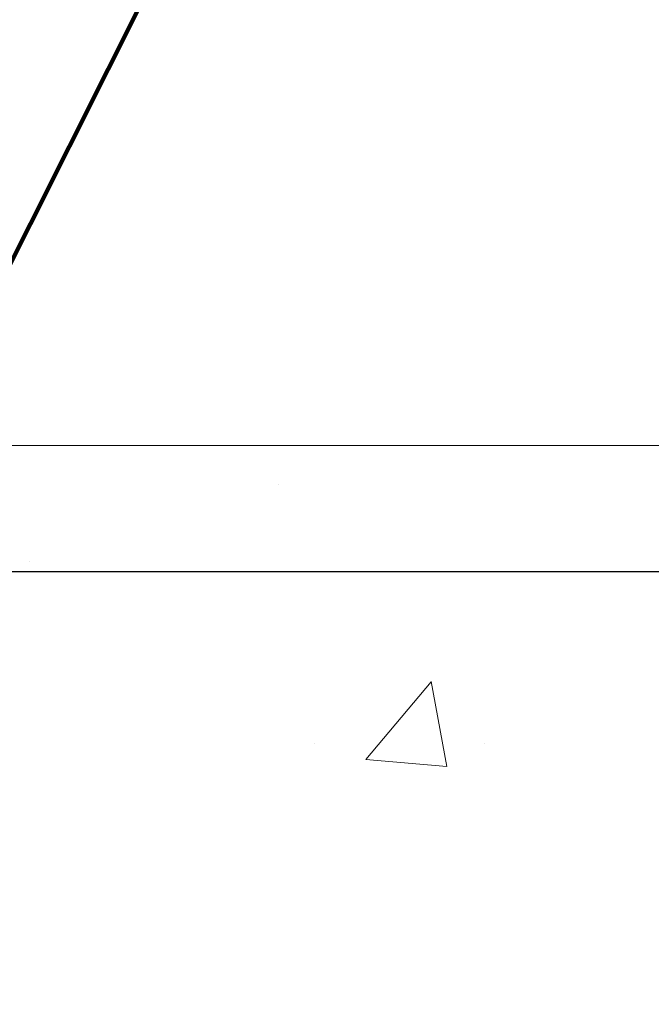
# Model space of a CAD drawing. Units: inches. Extents: x 5 to 59.6, y 2.3 to 46.6.
# Drawn here: x 34.8 to 35.9, y 32.2 to 34.1 of the extents above; entities that cross this region are included whole.
import ezdxf

# ---------------------------------------------------------------- set-up
doc = ezdxf.new("R2010")
doc.units = ezdxf.units.IN
doc.header["$MEASUREMENT"] = 0
for name, color, linetype, lineweight in [('CONCRETE - H', 130, 'Continuous', 9), ('CONCRETE - L', 132, 'Continuous', 13), ('DIMS', 50, 'Continuous', 25), ('TEXT - 4', 241, 'Continuous', 25)]:
    doc.layers.add(name, color=color, linetype=linetype, lineweight=lineweight)
doc.styles.add('ROMANS', font='romans', dxfattribs={"width": 0.9})
doc.styles.get("Standard").update_dxf_attribs({"font": 'arial.ttf'})
doc.dimstyles.get("Standard").update_dxf_attribs({"dimtxt": 0.18, "dimasz": 0.18, "dimexe": 0.18, "dimexo": 0.0625, "dimgap": 0.09, "dimtad": 0, "dimtih": 1, "dimtoh": 1, "dimdec": 4, "dimzin": 0, "dimdsep": 46, "dimtxsty": 'Standard', "dimcen": 0.09, "dimadec": 0, "dimazin": 0, "dimtfac": 1, "dimtdec": 4, "dimtofl": 0, "dimtmove": 0, "dimatfit": 3, "dimfxl": 1, "dimtolj": 1, "dimtzin": 0, "dimarcsym": 0})

# ---------------------------------------------------------------- blocks, each defined once
blk = doc.blocks.new('*D10')
at = {"layer": 'DEFPOINTS', "color": 0, "transparency": 16777216}
for p in [(31.72420939070426, 33.03046353763574), (33.45845118910469, 29.77919035204126), (39.22474715148824, 29.77919035204126)]:
    blk.add_point(p, dxfattribs=at)
at = {"layer": 'DIMS', "color": 0, "lineweight": -2, "transparency": 16777216}
for p, q in [((32.03420939070426, 33.03046353763574), (39.53474715148824, 33.03046353763574)), ((39.22474715148824, 32.72046353763574), (39.22474715148824, 32.11145542046528)), ((39.22474715148824, 30.08919035204126), (39.22474715148824, 30.44336018237004)), ((33.7684511891047, 29.77919035204126), (39.53474715148824, 29.77919035204126))]:
    blk.add_line(p, q, dxfattribs=at)
at = {"layer": 'DIMS', "color": 0, "transparency": 16777216}
for points in [[(39.17308048482157, 32.72046353763574), (39.27641381815491, 32.72046353763574), (39.22474715148824, 33.03046353763574)], [(39.17308048482157, 30.08919035204126), (39.27641381815491, 30.08919035204126), (39.22474715148824, 29.77919035204126)]]:
    blk.add_solid(points, dxfattribs=at)
at = {"layer": 'DIMS', "color": 0, "transparency": 16777216, "insert": (39.22474715148823, 31.27740780141767), "char_height": 0.31, "attachment_point": 5, "style": 'ROMANS'}
blk.add_mtext('\\A1;3 1/4 IN\\P [82.6mm]', dxfattribs=at)

msp = doc.modelspace()

# ---------------------------------------------------------------- hatches: boundary and pattern name
at = {"layer": 'CONCRETE - H'}
h = msp.add_hatch(dxfattribs=at)
h.set_pattern_fill('AR-CONC', color=256, scale=0.252)
h.set_pattern_definition([(49.99999999999999, (301.5944510972348, 768.4187778107973), (1.807495660153899, -0.1581353801561397), [0.189, -2.079]), (355, (301.5944510972348, 768.4187778107973), (-0.34965336070476, 1.89552417692403), [0.1512, -1.6632]), (100.45144446, (301.7450757333548, 768.4055998639174), (1.457842293752322, 1.737388777240946), [0.1606252838399995, -1.766878122239996]), (46.18420000000002, (301.5944510972348, 768.9227778107975), (2.689448153292362, -0.4171085875985529), [0.2834999999999989, -3.118499999999992]), (96.63563549, (301.8185716946347, 768.8880186771573), (2.355348103099055, 2.454778873951867), [0.24093806184, -2.650318675199999]), (351.1841639899999, (301.5944510972348, 768.9227778107975), (2.355348101538028, 2.454778872680375), [0.2268, -2.49480000252]), (21, (301.8464510972348, 768.7967778107975), (1.504205771338524, -1.014599604476654), [0.189, -2.079]), (326.0000000000001, (301.8464510972348, 768.7967778107975), (0.613154636442386, 1.82737811351807), [0.1512, -1.6632]), (71.45144474, (301.9718015773147, 768.7122278443173), (2.117360389359527, 0.8127785050720117), [0.1606252788, -1.76687812224]), (37.50000000000001, (301.5944510972348, 768.4187778107973), (0.03064283539957249, 0.838892511654905), [0, -1.64304, 0, -1.6884, 0, -1.6695]), (7.499999999999999, (301.5944510972348, 768.4187778107973), (0.6629352343542145, 0.9939175139435478), [0, -0.9626399999999999, 0, -1.60524, 0, -0.6363]), (327.5, (301.0324910972348, 768.4187778107973), (1.345232539154471, -0.05683827677063698), [0, -0.63, 0, -1.9656, 0, -2.6082]), (317.5, (300.7804910972347, 768.4187778107973), (1.469629146742813, 0.2522645554774407), [0, -0.819, 0, -1.30536, 0, -1.8522])])
edge = h.paths.add_edge_path()
edge.add_spline(control_points=[(41.64906423801156, 33.26463201534608), (42.48755865373008, 32.10073962515975), (38.74798909139653, 32.99286922024459), (35.41636633850615, 30.83875810551484), (32.58984698437374, 23.90569922833555), (41.47019145642284, 21.96562069484577), (40.33166528471455, 21.81180771210717)], knot_values=[0, 0, 0, 0, 3.226307717923979, 4.557809436376972, 13.4758532795351, 16.16366059185032, 16.16366059185032, 16.16366059185032, 16.16366059185032], degree=3, periodic=0)
edge.add_line((40.33166528471472, 21.81180771210694), (39.83866363269621, 21.81180771210569))
edge.add_line((39.83866363269621, 21.81180771210569), (39.83866363269576, 21.93779172061858))
edge.add_line((39.83866363269576, 21.93779172061858), (39.83866363269576, 22.0086577206186))
edge.add_line((39.83866363269576, 22.0086577206186), (39.16897993269598, 22.0086577206186))
edge.add_arc((39.16897993269592, 22.04802772061799), 0.03936999999939417, 239.9999999997352, 270.00000000008276, ccw=False)
edge.add_line((39.14929493269605, 22.01393230047159), (39.0135340250778, 22.09231389703024))
edge.add_arc((38.95841602507866, 21.99684672062068), 0.1102359999978166, 59.99999999986067, 90.00000000023635)
edge.add_line((38.95841602507821, 22.10708272061851), (38.05045808404904, 22.10708272061862))
edge.add_arc((38.05045808404932, 22.14645272061779), 0.03936999999916679, 239.9999999994154, 269.9999999995864, ccw=False)
edge.add_line((38.0307730840494, 22.11235730047173), (37.35068589789026, 22.50500530328924))
edge.add_arc((37.29068595716271, 22.4010822206148), 0.1199999999994515, 60.00003267845758, 89.99999999989144)
edge.add_line((37.29068595716294, 22.52108222061423), (37.07924457460328, 22.52108222061435))
edge.add_arc((37.07924457460311, 22.56045222061408), 0.03936999999973523, 224.9999999999415, 270.0000000002482, ccw=False)
edge.add_line((37.05140578062796, 22.53261342663899), (36.93493925649514, 22.64907995077141))
edge.add_arc((36.68523728218824, 22.39937797646502), 0.3531319186157968, 44.9999999999413, 76.09799910887425)
edge.add_arc((36.39595268910531, 21.2306082030255), 1.557170273113289, 76.09799910892733, 103.9020008910727)
edge.add_arc((36.10666809602228, 22.3993779764624), 0.3531319186183097, 103.9020008910059, 134.9999999998174)
edge.add_line((35.85696612171463, 22.64907995077164), (35.74049959758204, 22.5326134266391))
edge.add_arc((35.71266080360655, 22.56045222061408), 0.03936999999988763, 270.0000000003309, 315.0000000005264, ccw=False)
edge.add_line((35.71266080360678, 22.52108222061423), (34.00175570112273, 22.52108222061412))
edge.add_arc((34.00175570112285, 22.5604522206142), 0.03937000000007629, 180, 269.9999999998346, ccw=False)
edge.add_line((33.96238570112277, 22.5604522206142), (33.96238570106752, 30.61834434625024))
edge.add_arc((34.00175570106788, 30.61834434625013), 0.03937000000036051, 107.30237723697991, 179.9999999998346, ccw=False)
edge.add_line((33.99004649269759, 30.65593279313697), (34.01883472785252, 30.66680945446132))
edge.add_line((34.01883472785252, 30.66680945446132), (34.0511850256365, 30.68031640039561))
edge.add_line((34.0511850256365, 30.68031640039561), (34.07448429978498, 30.69233044258198))
edge.add_line((34.07448429978498, 30.69233044258198), (34.09032321410982, 30.70164601430287))
edge.add_line((34.09032321410982, 30.70164601430287), (34.10566374341974, 30.71183329438253))
edge.add_line((34.10566374341974, 30.71183329438253), (34.12049649758578, 30.72279848134275))
edge.add_line((34.12049649758578, 30.72279848134275), (34.1434444471009, 30.74147229075623))
edge.add_line((34.1434444471009, 30.74147229075623), (34.14332567017377, 30.74160609934114))
edge.add_line((34.14332567017377, 30.74160609934114), (34.16185242978494, 30.75945061210604))
edge.add_line((34.16185242978494, 30.75945061210604), (34.1745498113381, 30.77274299499157))
edge.add_line((34.1745498113381, 30.77274299499157), (34.18667993893163, 30.78657107107568))
edge.add_line((34.18667993893163, 30.78657107107568), (34.19824272952096, 30.80090244026059))
edge.add_line((34.19824272952096, 30.80090244026059), (34.20924119060268, 30.8156956189261))
edge.add_line((34.20924119060268, 30.8156956189261), (34.21967832967206, 30.83090912345068))
edge.add_line((34.21967832967206, 30.83090912345068), (34.22955715422526, 30.84650147021415))
edge.add_line((34.22955715422526, 30.84650147021415), (34.23888067175798, 30.86243117559542))
edge.add_line((34.23888067175798, 30.86243117559542), (34.24765195339918, 30.87865679784949))
edge.add_line((34.24765195339918, 30.87865679784949), (34.25587919795484, 30.89514026960904))
edge.add_line((34.25587919795484, 30.89514026960904), (34.26357941366345, 30.91184932074651))
edge.add_line((34.26357941366345, 30.91184932074651), (34.27077047704765, 30.928752252528))
edge.add_line((34.27077047704765, 30.928752252528), (34.2806181633085, 30.95383581771938))
edge.add_line((34.2806181633085, 30.95383581771938), (34.28040357128779, 30.95391953325742))
edge.add_line((34.28040357128779, 30.95391953325742), (34.2837031170296, 30.96303310925776))
edge.add_line((34.2837031170296, 30.96303310925776), (34.28949304713555, 30.9803869076938))
edge.add_line((34.28949304713555, 30.9803869076938), (34.29486600153572, 30.99787221417859))
edge.add_line((34.29486600153572, 30.99787221417859), (34.29984745017813, 31.01548099586211))
edge.add_line((34.29984745017813, 31.01548099586211), (34.30446286301216, 31.03320521989457))
edge.add_line((34.30446286301216, 31.03320521989457), (34.30873770998582, 31.05103685342596))
edge.add_line((34.30873770998582, 31.05103685342596), (34.31269746104894, 31.06896786360647))
edge.add_line((34.31269746104894, 31.06896786360647), (34.31636758614908, 31.08699021758611))
edge.add_line((34.31636758614908, 31.08699021758611), (34.31977355523608, 31.10509588251506))
edge.add_line((34.31977355523608, 31.10509588251506), (34.3229408382584, 31.12327682554354))
edge.add_line((34.3229408382584, 31.12327682554354), (34.32589490516406, 31.14152501382131))
edge.add_line((34.32589490516406, 31.14152501382131), (34.32866122590289, 31.15983241449857))
edge.add_line((34.32866122590289, 31.15983241449857), (34.33346854674787, 31.19372414896583))
edge.add_line((34.33346854674787, 31.19372414896583), (34.33336730779305, 31.19373472897058))
edge.add_line((34.33336730779305, 31.19373472897058), (34.33608841060217, 31.21502956242892))
edge.add_line((34.33608841060217, 31.21502956242892), (34.33835844615928, 31.23349348420555))
edge.add_line((34.33835844615928, 31.23349348420555), (34.33846349319455, 31.2343721712121))
edge.add_arc((28.85294899053943, 31.9029606727658), 5.526108933349892, 353.0509193198267, 353.4278146007699)
edge.add_arc((34.28408848705769, 31.27733810552394), 0.05905499999935271, 353.3218076342777, 366.6781923669465)
edge.add_arc((31.55616101093872, 30.98278037325991), 2.802837013906877, 6.173697454205699, 7.884920522881123)
edge.add_line((34.33249888954774, 31.36728435285858), (34.32992659594615, 31.3864696279033))
edge.add_line((34.32992659594615, 31.3864696279033), (34.324423883604, 31.42288635943436))
edge.add_line((34.324423883604, 31.42288635943436), (34.31977355523608, 31.44958032853214))
edge.add_line((34.31977355523608, 31.44958032853214), (34.31636758614908, 31.46768599346109))
edge.add_line((34.31636758614908, 31.46768599346109), (34.31269746104894, 31.48570834744072))
edge.add_line((34.31269746104894, 31.48570834744072), (34.30873770998582, 31.50363935762124))
edge.add_line((34.30873770998582, 31.50363935762124), (34.30446286301216, 31.52147099115263))
edge.add_line((34.30446286301216, 31.52147099115263), (34.29984745017813, 31.53919521518509))
edge.add_line((34.29984745017813, 31.53919521518509), (34.29486600153572, 31.55680399686861))
edge.add_line((34.29486600153572, 31.55680399686861), (34.28949304713555, 31.5742893033534))
edge.add_line((34.28949304713555, 31.5742893033534), (34.2837031170296, 31.59164310178943))
edge.add_line((34.2837031170296, 31.59164310178943), (34.27747074126896, 31.60885735932692))
edge.add_line((34.27747074126896, 31.60885735932692), (34.27077047704765, 31.62592395851942))
edge.add_line((34.27077047704765, 31.62592395851942), (34.26357941366345, 31.64282689030068))
edge.add_line((34.26357941366345, 31.64282689030068), (34.24942896080333, 31.67353260679027))
edge.add_line((34.24942896080333, 31.67353260679027), (34.24908269299644, 31.67337274864025))
edge.add_line((34.24908269299644, 31.67337274864025), (34.23888067175798, 31.69224503545178))
edge.add_line((34.23888067175798, 31.69224503545178), (34.22955715422526, 31.70817474083304))
edge.add_line((34.22955715422526, 31.70817474083304), (34.21967832967206, 31.72376708759651))
edge.add_line((34.21967832967206, 31.72376708759651), (34.20924119060268, 31.73898059212132))
edge.add_line((34.20924119060268, 31.73898059212132), (34.19824272952096, 31.75377377078661))
edge.add_line((34.19824272952096, 31.75377377078661), (34.18667993893163, 31.76810513997151))
edge.add_line((34.18667993893163, 31.76810513997151), (34.1745498113381, 31.78193321605562))
edge.add_line((34.1745498113381, 31.78193321605562), (34.16185242978494, 31.79522559894139))
edge.add_line((34.16185242978494, 31.79522559894139), (34.14860115060159, 31.80798890053865))
edge.add_line((34.14860115060159, 31.80798890053865), (34.13481209500682, 31.8202284650194))
edge.add_line((34.13481209500682, 31.8202284650194), (34.12049649758532, 31.83187772970444))
edge.add_line((34.12049649758532, 31.83187772970444), (34.10566374341974, 31.84284291666467))
edge.add_line((34.10566374341974, 31.84284291666467), (34.09032321410982, 31.85303019674433))
edge.add_line((34.09032321410982, 31.85303019674433), (34.07467106554472, 31.86223592319465))
edge.add_line((34.07467106554472, 31.86223592319465), (34.07467727831894, 31.86224626097709))
edge.add_line((34.07467727831894, 31.86224626097709), (34.05817480788104, 31.87075559799558))
edge.add_line((34.05817480788104, 31.87075559799558), (34.0414799363019, 31.87841189443151))
edge.add_line((34.0414799363019, 31.87841189443151), (34.02449602996543, 31.885503041047))
edge.add_line((34.02449602996543, 31.885503041047), (34.00731943379091, 31.89221742111539))
edge.add_line((34.00731943379091, 31.89221742111539), (33.98568451296958, 31.90039144447206))
edge.add_arc((34.00175570106833, 31.93633186479707), 0.03937000000055141, 180.0000000001654, 245.9076238348471, ccw=False)
edge.add_line((33.96238570106775, 31.93633186479695), (33.96238570106775, 32.12556691365552))
edge.add_line((33.96238570106775, 32.12556691365552), (33.89151970106772, 32.12556691365552))
edge.add_line((33.89151970106772, 32.12556691365552), (33.86422480467414, 32.12556691365575))
edge.add_arc((33.90333070106774, 32.13011946977616), 0.03936999999970917, 122.90315213964331, 186.6402612614118, ccw=False)
edge.add_line((33.88194410443188, 32.16317412730444), (34.19716204488779, 32.36712235877752))
edge.add_arc((34.01947220106652, 32.56581471220528), 0.2665564328765841, 311.8061494064942, 360.0000000001467)
edge.add_line((34.28602863394312, 32.56581471220596), (34.28602863394312, 32.61502831455545))
edge.add_line((34.28602863394312, 32.61502831455545), (34.3049065908202, 32.61502831455545))
edge.add_line((34.3049065908202, 32.61502831455545), (34.37577233885199, 32.61502831455545))
edge.add_line((34.37577233885199, 32.61502831455545), (34.37577233885199, 32.56133444196502))
edge.add_line((34.37577233885199, 32.56133444196502), (34.57459123648991, 32.56133444196502))
edge.add_arc((34.57459123648991, 32.64007459944531), 0.07874015748029706, 270, 360)
edge.add_line((34.65333139397021, 32.64007459944531), (34.65333139397021, 33.26463201534619))
edge.add_line((34.65333139397021, 33.26463201534619), (35.72045118910304, 33.26463201534619))
edge.add_line((35.72045118910304, 33.26463201534619), (41.64906423801156, 33.26463201534608))

# ---------------------------------------------------------------- linework, layer by layer
at = {"layer": 'CONCRETE - L'}
msp.add_line((47.78083372696832, 33.26463201534597), (33.22045118910304, 33.26463201534619), dxfattribs=at)

# ---------------------------------------------------------------- dimensions: what is measured, and where the dimension line sits
at = {"layer": 'DIMS'}
dim = msp.add_linear_dim(base=(39.22474715148824, 29.77919035204126), p1=(31.72420939070426, 33.03046353763574), p2=(33.45845118910469, 29.77919035204126), angle=90, text='<>\\P[]', dimstyle='Standard', override={"dimtxt": 0.31, "dimasz": 0.31, "dimexe": 0.31, "dimexo": 0.31, "dimgap": 0.31, "dimlunit": 5, "dimpost": ' IN', "dimtxsty": 'ROMANS', "dimfrac": 2}, dxfattribs=at)
dim.commit()
dim.dimension.update_dxf_attribs({"geometry": '*D10', "text_midpoint": (39.22474715148823, 31.27740780141767), "dimtype": 160})

# ---------------------------------------------------------------- leaders
at = {"layer": 'TEXT - 4'}
msp.add_leader([(34.53661496473229, 33.18138003325496), (35.68345328281033, 35.46208138425138), (35.86156993579361, 35.46208138425138)], dimstyle='Standard', override={"dimtxt": 0.7, "dimasz": 0.31, "dimexe": 0.5, "dimexo": 0.5, "dimtih": 0, "dimtoh": 0, "dimtxsty": 'ROMANS', "dimdle": 0.05, "dimclrd": 256, "dimclre": 256, "dimclrt": 256, "dimtfac": 0.3, "dimlwd": 65535, "dimlwe": 65535}, dxfattribs=at)

doc.saveas('drawing.dxf')
